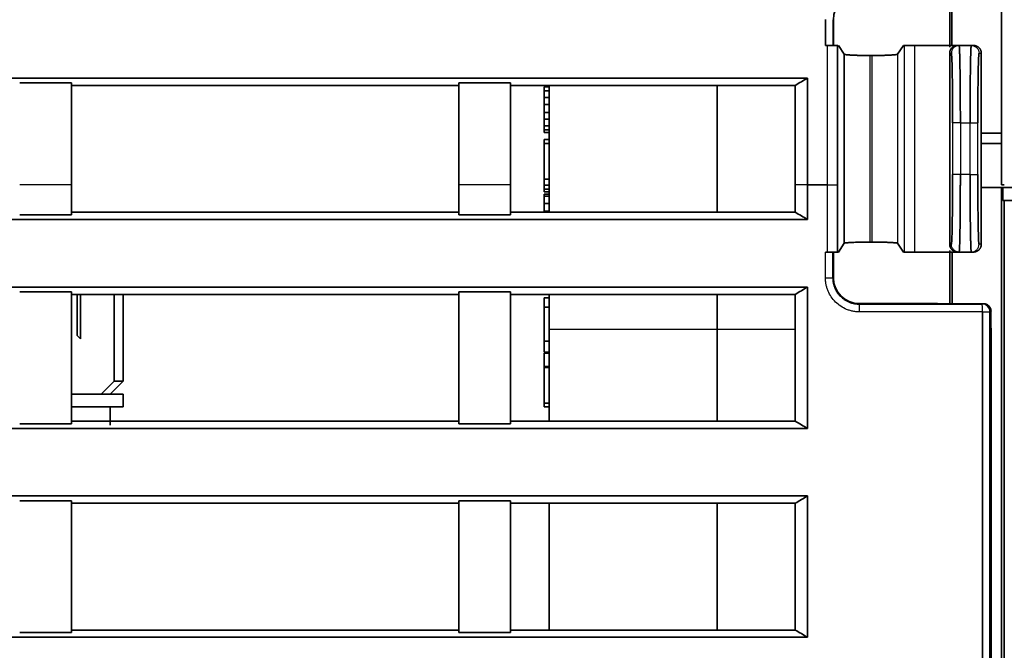
# Model space of a CAD drawing. Units: millimetres. Extents: x 119 to 1133, y 145 to 733.
# Drawn here: x 228 to 247, y 457 to 469 of the extents above; entities that cross this region are included whole.
import ezdxf

# ---------------------------------------------------------------- set-up
doc = ezdxf.new("R2010")
doc.units = ezdxf.units.MM
doc.layers.add('1', color=7, linetype='Continuous', true_color=0xffffff)

msp = doc.modelspace()

# ---------------------------------------------------------------- linework, layer by layer
at = {"layer": '1', "color": 162, "linetype": 'Continuous', "lineweight": 25}
for p, q in [((243.5355, 468.8999), (243.5441, 468.8999)), ((244.7852, 468.2313), (244.7852, 464.5685)), ((244.9135, 468.3999), (244.9135, 464.3999)), ((245.1134, 468.3999), (245.1134, 464.3999)), ((245.7941, 468.2499), (245.8264, 468.2499)), ((246.3618, 468.2499), (246.4055, 468.2499)), ((244.2512, 468.206), (244.2512, 464.5938)), ((244.2855, 468.206), (244.2855, 464.5938)), ((245.85, 466.8999), (245.85, 465.8999)), ((246, 466.8999), (246.1882, 466.8999)), ((246, 466.8999), (246, 465.8999)), ((246.1882, 465.8999), (246.1882, 466.8999)), ((246.3382, 465.8999), (246.3382, 466.8999)), ((246.1882, 465.8999), (246, 465.8999)), ((245.8264, 464.5499), (245.7941, 464.5499)), ((246.4055, 464.5499), (246.3618, 464.5499)), ((243.5351, 463.8999), (243.5441, 463.8999)), ((244.0441, 463.3914), (244.0441, 463.3999)), ((241.2941, 462.8999), (238.0441, 462.8999)), ((242.8047, 462.8999), (241.2942, 462.8999)), ((228.9084, 462.7853), (228.9727, 462.7209))]:
    msp.add_line(p, q, dxfattribs=at)
at = {"layer": '1', "color": 162, "linetype": 'Continuous', "lineweight": 35}
for p, q in [((243.5441, 468.3999), (243.5441, 468.8999)), ((243.7515, 468.2313), (243.6392, 468.3999)), ((243.7515, 468.2313), (243.7515, 464.5685)), ((244.7852, 468.2313), (244.8976, 468.3999)), ((244.8976, 468.3999), (244.9135, 468.3999)), ((244.9135, 468.3999), (245.1134, 468.3999)), ((245.1134, 468.3999), (245.9441, 468.3999)), ((245.7941, 464.5499), (245.7941, 468.2499)), ((245.9441, 468.3999), (245.9764, 468.3999)), ((245.9764, 468.3999), (246.2118, 468.3999)), ((246.2118, 468.3999), (246.2554, 468.3999)), ((246.4055, 464.5499), (246.4055, 468.2499)), ((244.2855, 468.206), (244.2512, 468.206)), ((237.9441, 467.5197), (237.9441, 467.5978)), ((238.0441, 467.5978), (237.9441, 467.5978)), ((237.9441, 467.3895), (237.9441, 467.5197)), ((238.0441, 467.5197), (237.9441, 467.5197)), ((238.0441, 465.1716), (238.0441, 467.627)), ((241.2941, 467.627), (241.2941, 465.1716)), ((237.9441, 467.2593), (237.9441, 467.3895)), ((238.0441, 467.3895), (237.9441, 467.3895)), ((237.9441, 467.103), (237.9441, 467.2593)), ((238.0441, 467.2593), (237.9441, 467.2593)), ((238.0441, 467.103), (237.9441, 467.103)), ((237.9441, 466.9728), (237.9441, 467.103)), ((237.9441, 466.8426), (237.9441, 466.9728)), ((238.0441, 466.9728), (237.9441, 466.9728)), ((237.9441, 466.7645), (237.9441, 466.8426)), ((238.0441, 466.8426), (237.9441, 466.8426)), ((237.9441, 466.7124), (237.9441, 466.7645)), ((238.0441, 466.7645), (237.9441, 466.7645)), ((238.0441, 466.7124), (237.9441, 466.7124)), ((246.7941, 466.6999), (246.7985, 466.6999)), ((238.0441, 466.577), (237.9441, 466.577)), ((237.9441, 466.504), (237.9441, 466.577)), ((237.9441, 465.8113), (237.9441, 466.504)), ((238.0441, 466.504), (237.9441, 466.504)), ((237.9441, 465.6968), (237.9441, 465.8113)), ((238.0441, 465.8113), (237.9441, 465.8113)), ((237.9441, 465.6186), (237.9441, 465.6968)), ((238.0441, 465.6968), (237.9441, 465.6968)), ((237.9441, 465.5665), (237.9441, 465.6186)), ((238.0441, 465.6186), (237.9441, 465.6186)), ((238.0441, 465.5665), (237.9441, 465.5665)), ((246.8508, 465.6999), (246.7983, 465.6999)), ((237.9441, 465.4832), (237.9441, 465.5197)), ((238.0441, 465.5197), (237.9441, 465.5197)), ((237.9441, 465.3374), (237.9441, 465.4832)), ((238.0441, 465.4832), (237.9441, 465.4832)), ((237.9441, 465.1915), (237.9441, 465.3374)), ((238.0441, 465.3374), (237.9441, 465.3374)), ((238.0441, 465.1915), (237.9441, 465.1915)), ((243.7515, 464.5685), (243.6392, 464.3999)), ((244.2855, 464.5938), (244.2512, 464.5938)), ((244.7852, 464.5685), (244.8976, 464.3999)), ((243.5441, 463.8999), (243.5441, 464.3999)), ((243.6228, 464.3999), (243.6392, 464.3999)), ((244.9135, 464.3999), (244.8976, 464.3999)), ((245.1134, 464.3999), (244.9135, 464.3999)), ((245.9441, 464.3999), (245.1134, 464.3999)), ((245.9764, 464.3999), (245.9441, 464.3999)), ((246.2118, 464.3999), (245.9764, 464.3999)), ((246.2554, 464.3999), (246.2118, 464.3999)), ((228.9084, 463.5795), (228.9084, 462.7853)), ((228.9727, 462.7209), (228.9727, 463.5795)), ((229.6195, 463.5794), (229.6195, 461.8999)), ((229.7941, 463.5795), (229.7941, 461.8999)), ((237.9441, 463.3322), (237.9441, 463.5145)), ((238.0441, 463.5145), (237.9441, 463.5145)), ((238.0441, 462.8999), (238.0441, 463.5795)), ((241.2941, 463.5795), (241.2941, 462.8999)), ((237.9441, 462.6759), (237.9441, 463.3322)), ((238.0441, 463.3322), (237.9441, 463.3322)), ((244.0441, 463.3999), (245.5588, 463.3999)), ((245.5589, 463.3992), (245.5588, 463.3999)), ((238.0441, 461.1164), (238.0441, 462.8999)), ((241.2941, 462.8999), (241.2941, 461.1156)), ((237.9441, 462.4572), (237.9441, 462.6759)), ((238.0441, 462.6759), (237.9441, 462.6759)), ((238.0441, 462.4572), (237.9441, 462.4572)), ((237.9441, 462.1811), (237.9441, 462.4415)), ((238.0441, 462.4415), (237.9441, 462.4415)), ((237.9441, 462.1655), (237.9441, 462.1811)), ((238.0441, 462.1811), (237.9441, 462.1811)), ((237.9441, 461.4728), (237.9441, 462.1655)), ((238.0441, 462.1655), (237.9441, 462.1655)), ((229.3693, 461.6499), (229.6195, 461.8999)), ((229.7941, 461.8999), (229.544, 461.6499)), ((229.7941, 461.8999), (229.6195, 461.8999)), ((229.3693, 461.6499), (228.7941, 461.6499)), ((229.3983, 461.6499), (229.3693, 461.6499)), ((229.7941, 461.6499), (229.3983, 461.6499)), ((229.7941, 461.6499), (229.7941, 461.3999)), ((228.7941, 461.3999), (229.7941, 461.3999)), ((229.5441, 461.0478), (229.5441, 461.3999)), ((237.9441, 461.3999), (237.9441, 461.4728)), ((238.0441, 461.4728), (237.9441, 461.4728)), ((238.0441, 461.3999), (237.9441, 461.3999)), ((238.0441, 457.0756), (238.0441, 459.5196)), ((241.2941, 459.523), (241.2941, 457.0627))]:
    msp.add_line(p, q, dxfattribs=at)
for centre, start, end in [((244.0441, 468.8999), 90, 180), ((244.0441, 463.8999), 180, 270)]:
    msp.add_arc(centre, 0.5, start, end, dxfattribs=at)
at = {"layer": '1', "color": 162, "linetype": 'Continuous', "lineweight": 25}
for major_axis, ratio, start_param, end_param in [((0.0474, -0.1423), 0.998477, 1.2493345, 2.819675), ((0.0001, -0.15), 0.03263, 1.5620801, 3.1241305), ((0.15, 0), 0.008702, 4.7450282, 6.2308235)]:
    msp.add_ellipse((246.4226, 463.2427), major_axis=major_axis, ratio=ratio, start_param=start_param, end_param=end_param, dxfattribs=at)
at = {"layer": '1', "color": 162, "linetype": 'Continuous', "lineweight": 35}
for points, degree, knots in [([(246.7941, 466.6999), (246.7942, 468.0668), (246.7943, 470.0982), (246.7944, 472.0852), (246.7944, 473.3982), (246.7945, 474.0491), (246.7945, 475.3356), (246.7945, 475.9714), (246.7945, 477.2238), (246.7944, 477.8406), (246.7944, 479.0495), (246.7944, 479.6417), (246.7942, 480.7957), (246.7942, 481.3575), (246.7941, 481.8999)], 3, [0, 0, 0, 0, 0.25, 0.375, 0.375, 0.5, 0.5, 0.625, 0.625, 0.75, 0.75, 0.875, 0.875, 1, 1, 1, 1]), ([(245.7941, 468.3677), (245.7941, 468.57), (245.7941, 468.9183), (245.7941, 469.2572), (245.7941, 469.4003)], 3, [0, 0, 0, 0, 0.5726374, 1, 1, 1, 1]), ([(245.8378, 468.4002), (245.8378, 468.5035), (245.8378, 468.8368), (245.8378, 469.1701), (245.8378, 469.4001)], 3, [0, 0, 0, 0, 0.3100714, 1, 1, 1, 1]), ([(243.7515, 468.2313), (243.7552, 468.2257), (243.8006, 468.2208), (243.8398, 468.2166), (243.9663, 468.2101), (244.0504, 468.2082), (244.1449, 468.206), (244.2512, 468.206)], 2, [0, 0, 0, 0.25, 0.25, 0.5, 0.75, 0.75, 1, 1, 1]), ([(244.2855, 468.206), (244.3916, 468.206), (244.4864, 468.2082), (244.5684, 468.2101), (244.6959, 468.2165), (244.7362, 468.2208), (244.7815, 468.2257), (244.7852, 468.2313)], 2, [0, 0, 0, 0.25, 0.25, 0.5, 0.75, 0.75, 1, 1, 1]), ([(245.9764, 468.3999), (245.9768, 468.3995), (245.9776, 468.3988), (245.9787, 468.3932), (245.9798, 468.3846), (245.9809, 468.3729), (245.9819, 468.3585), (245.9829, 468.3417), (245.9838, 468.3227), (245.9847, 468.3018), (245.9856, 468.2792), (245.9864, 468.2551), (245.9872, 468.2299), (245.988, 468.2037), (245.9887, 468.1768), (245.9894, 468.1493), (245.9901, 468.1214), (245.9907, 468.0933), (245.9912, 468.0652), (245.9918, 468.0372), (245.9923, 468.0095), (245.9932, 467.9548), (245.9945, 467.8682), (245.9959, 467.7432), (245.9972, 467.611), (245.9982, 467.4733), (245.999, 467.3319), (245.9996, 467.1882), (245.9999, 467.044), (246, 466.9477), (246, 466.8999)], 3, [0, 0, 0, 0, 0.031767, 0.0627549, 0.0929638, 0.1223935, 0.151044, 0.1789155, 0.2060077, 0.2323209, 0.2578548, 0.2826096, 0.3065852, 0.3297816, 0.3521989, 0.3738369, 0.3946957, 0.4147752, 0.4340756, 0.4525967, 0.4703386, 0.4873013, 0.5546332, 0.6210379, 0.6865155, 0.7510661, 0.8146897, 0.8773865, 0.9391566, 1, 1, 1, 1]), ([(246.1882, 466.8999), (246.1882, 466.9241), (246.1882, 466.9727), (246.1883, 467.0457), (246.1885, 467.1188), (246.1887, 467.192), (246.1889, 467.2649), (246.1893, 467.3375), (246.1896, 467.4094), (246.1901, 467.4806), (246.1906, 467.5507), (246.1911, 467.6195), (246.1917, 467.6869), (246.1924, 467.7526), (246.1931, 467.8164), (246.1939, 467.8781), (246.1948, 467.9388), (246.1958, 467.9999), (246.1969, 468.0618), (246.1982, 468.1238), (246.1997, 468.1841), (246.2013, 468.2411), (246.2031, 468.2929), (246.205, 468.3373), (246.2071, 468.3718), (246.2094, 468.3953), (246.211, 468.3983), (246.2118, 468.3999)], 3, [0, 0, 0, 0, 0.0308273, 0.0618783, 0.0931532, 0.1246519, 0.1563743, 0.1883207, 0.2204908, 0.2528849, 0.2855028, 0.3183447, 0.3514105, 0.3847002, 0.4182138, 0.4519514, 0.485913, 0.5225814, 0.5625262, 0.6057471, 0.6522439, 0.7020163, 0.755064, 0.8113865, 0.8709837, 0.9338549, 1, 1, 1, 1]), ([(133.5312, 467.7805), (134.1451, 467.7804), (135.3741, 467.7801), (137.2193, 467.7796), (139.0678, 467.7792), (140.9195, 467.7788), (142.7746, 467.7783), (144.6329, 467.7779), (146.4946, 467.7775), (148.3595, 467.7771), (150.2277, 467.7767), (152.0992, 467.7763), (153.974, 467.776), (155.852, 467.7756), (157.7333, 467.7752), (159.6179, 467.7749), (161.5057, 467.7745), (163.3968, 467.7742), (165.2911, 467.7739), (167.1887, 467.7736), (169.0895, 467.7733), (170.9936, 467.773), (172.901, 467.7727), (174.8115, 467.7724), (176.7253, 467.7721), (178.6424, 467.7719), (180.5626, 467.7716), (182.4861, 467.7714), (184.4128, 467.7711), (186.3428, 467.7709), (188.8546, 467.7706), (191.9465, 467.7703), (195.6161, 467.7699), (199.2828, 467.7696), (202.9465, 467.7693), (206.6071, 467.769), (210.2647, 467.7688), (213.9192, 467.7686), (217.5706, 467.7684), (221.2189, 467.7683), (224.864, 467.7682), (228.5059, 467.7681), (232.1446, 467.7681), (235.7801, 467.7681), (239.4123, 467.7681), (241.8325, 467.7682), (243.0422, 467.7682)], 3, [0, 0, 0, 0, 0.0168341, 0.0336972, 0.0505894, 0.0675106, 0.084461, 0.1014404, 0.1184488, 0.1354864, 0.152553, 0.1696486, 0.1867734, 0.2039272, 0.22111, 0.238322, 0.255563, 0.2728331, 0.2901322, 0.3074604, 0.3248177, 0.342204, 0.3596195, 0.3770639, 0.3945375, 0.4120401, 0.4295718, 0.4471326, 0.4647224, 0.4823413, 0.4999893, 0.5335165, 0.5670161, 0.6004881, 0.6339325, 0.6673494, 0.7007386, 0.7341002, 0.7674343, 0.8007407, 0.8340196, 0.8672709, 0.9004945, 0.9336906, 0.9668591, 1, 1, 1, 1]), ([(246.7941, 466.6999), (246.6878, 466.6999), (246.5583, 466.6999), (246.4287, 466.6999), (246.4054, 466.6999)], 3, [0, 0, 0, 0, 0.8201974, 1, 1, 1, 1]), ([(246, 465.8999), (246, 465.8757), (246, 465.8271), (245.9999, 465.7541), (245.9997, 465.6809), (245.9995, 465.6078), (245.9993, 465.5348), (245.9989, 465.4623), (245.9986, 465.3903), (245.9981, 465.3192), (245.9976, 465.2491), (245.9971, 465.1802), (245.9965, 465.1128), (245.9958, 465.0471), (245.9951, 464.9833), (245.9943, 464.9217), (245.9934, 464.8609), (245.9925, 464.7999), (245.9913, 464.7379), (245.99, 464.676), (245.9885, 464.6157), (245.9869, 464.5586), (245.9851, 464.5069), (245.9832, 464.4625), (245.9811, 464.428), (245.9788, 464.4045), (245.9772, 464.4014), (245.9764, 464.3999)], 3, [0, 0, 0, 0, 0.0308273, 0.0618784, 0.0931532, 0.1246519, 0.1563743, 0.1883207, 0.2204908, 0.2528849, 0.2855028, 0.3183447, 0.3514105, 0.3847002, 0.4182138, 0.4519514, 0.485913, 0.5225814, 0.5625262, 0.6057471, 0.6522439, 0.7020163, 0.755064, 0.8113865, 0.8709837, 0.933855, 1, 1, 1, 1]), ([(246.2118, 464.3999), (246.2114, 464.4002), (246.2106, 464.4009), (246.2095, 464.4066), (246.2084, 464.4152), (246.2073, 464.4269), (246.2063, 464.4413), (246.2053, 464.4581), (246.2044, 464.4771), (246.2035, 464.498), (246.2026, 464.5206), (246.2018, 464.5446), (246.201, 464.5698), (246.2002, 464.596), (246.1995, 464.623), (246.1988, 464.6505), (246.1982, 464.6784), (246.1975, 464.7064), (246.197, 464.7346), (246.1964, 464.7625), (246.1959, 464.7903), (246.195, 464.845), (246.1937, 464.9315), (246.1923, 465.0565), (246.191, 465.1887), (246.19, 465.3264), (246.1892, 465.4679), (246.1886, 465.6115), (246.1883, 465.7558), (246.1882, 465.8521), (246.1882, 465.8999)], 3, [0, 0, 0, 0, 0.031767, 0.0627549, 0.0929638, 0.1223935, 0.151044, 0.1789155, 0.2060077, 0.2323209, 0.2578548, 0.2826096, 0.3065852, 0.3297816, 0.3521989, 0.3738369, 0.3946957, 0.4147752, 0.4340756, 0.4525967, 0.4703386, 0.4873013, 0.5546332, 0.6210379, 0.6865155, 0.7510661, 0.8146897, 0.8773865, 0.9391566, 1, 1, 1, 1]), ([(242.8046, 465.1715), (242.8046, 465.2476), (242.8046, 465.4238), (242.8046, 465.5993), (242.8046, 465.6993)], 3, [0, 0, 0, 0, 0.4324414, 1, 1, 1, 1]), ([(243.0422, 465.6999), (243.0422, 465.5998), (243.0422, 465.3765), (243.0422, 465.1534), (243.0422, 465.0303)], 3, [0, 0, 0, 0, 0.4477528, 1, 1, 1, 1]), ([(246.4054, 465.6499), (246.4292, 465.6499), (246.5588, 465.6499), (246.6883, 465.6499), (246.7941, 465.6499)], 3, [0, 0, 0, 0, 0.1835381, 1, 1, 1, 1]), ([(246.7941, 450.8999), (246.7942, 451.4516), (246.7942, 452.0164), (246.7943, 453.167), (246.7943, 453.7529), (246.7943, 454.941), (246.7943, 455.5434), (246.7944, 456.7616), (246.7944, 457.3773), (246.7943, 460.4814), (246.7942, 463.0478), (246.7941, 465.6499)], 3, [0, 0, 0, 0, 0.125, 0.125, 0.25, 0.25, 0.375, 0.375, 0.5, 0.5, 1, 1, 1, 1]), ([(246.8465, 465.3999), (246.8465, 464.5557), (246.8465, 462.8777), (246.8465, 460.3792), (246.8466, 457.9211), (246.8468, 455.5156), (246.8469, 453.1768), (246.8471, 451.6505), (246.8471, 450.9006)], 3, [0, 0, 0, 0, 0.1742562, 0.3463963, 0.5158327, 0.6819324, 0.8437195, 1, 1, 1, 1]), ([(243.0422, 465.0303), (242.3982, 465.0303), (241.1109, 465.0303), (239.1806, 465.0304), (237.2517, 465.0304), (235.3243, 465.0304), (233.3984, 465.0304), (231.474, 465.0304), (229.551, 465.0304), (227.6296, 465.0304), (225.7096, 465.0303), (223.7911, 465.0303), (221.8741, 465.0303), (219.9586, 465.0302), (218.0447, 465.0301), (216.1322, 465.0301), (214.2212, 465.03), (212.3118, 465.0299), (210.4039, 465.0298), (208.4975, 465.0297), (206.5926, 465.0296), (204.6892, 465.0294), (202.7874, 465.0293), (200.8872, 465.0292), (198.9884, 465.029), (197.0913, 465.0288), (195.1956, 465.0287), (193.3016, 465.0285), (191.409, 465.0283), (189.5181, 465.0281), (187.6287, 465.0279), (185.7409, 465.0276), (183.8546, 465.0274), (181.9699, 465.0272), (180.0868, 465.0269), (178.2053, 465.0267), (176.3254, 465.0264), (174.447, 465.0261), (172.5702, 465.0258), (170.6951, 465.0255), (168.8215, 465.0252), (166.9495, 465.0249), (165.0792, 465.0246), (163.2104, 465.0243), (161.3433, 465.0239), (159.4777, 465.0236), (157.6138, 465.0232), (155.7515, 465.0229), (153.8909, 465.0225), (152.0318, 465.0221), (150.1744, 465.0217), (148.3187, 465.0213), (146.4645, 465.0209), (144.612, 465.0205), (142.7612, 465.0201), (140.912, 465.0196), (139.0644, 465.0192), (137.2185, 465.0188), (135.3743, 465.0183), (134.1454, 465.018), (133.5312, 465.0178)], 3, [0, 0, 0, 0, 0.0176422, 0.0352704, 0.0528845, 0.0704846, 0.0880706, 0.1056425, 0.1232003, 0.1407441, 0.1582738, 0.1757895, 0.1932911, 0.2107786, 0.2282521, 0.2457115, 0.2631568, 0.280588, 0.2980052, 0.3154084, 0.3327974, 0.3501724, 0.3675334, 0.3848802, 0.402213, 0.4195318, 0.4368365, 0.4541271, 0.4714036, 0.4886661, 0.5059145, 0.5231488, 0.5403691, 0.5575753, 0.5747675, 0.5919456, 0.6091096, 0.6262595, 0.6433954, 0.6605173, 0.677625, 0.6947187, 0.7117983, 0.7288639, 0.7459154, 0.7629528, 0.7799762, 0.7969855, 0.8139807, 0.8309619, 0.847929, 0.864882, 0.881821, 0.8987459, 0.9156568, 0.9325535, 0.9494363, 0.9663049, 0.9831595, 1, 1, 1, 1]), ([(243.7515, 464.5685), (243.7539, 464.57), (243.7587, 464.5729), (243.7833, 464.5769), (243.818, 464.5804), (243.8619, 464.5836), (243.9122, 464.5863), (243.9671, 464.5886), (244.0245, 464.5905), (244.0828, 464.5919), (244.1406, 464.593), (244.1967, 464.5937), (244.2334, 464.5937), (244.2512, 464.5938)], 3, [0, 0, 0, 0, 0.1122215, 0.2201794, 0.3238735, 0.4233041, 0.5184714, 0.609376, 0.6960187, 0.7784007, 0.8565234, 0.930389, 1, 1, 1, 1]), ([(244.2855, 464.5938), (244.314, 464.5937), (244.3737, 464.5935), (244.4644, 464.5918), (244.5559, 464.5892), (244.6425, 464.5856), (244.7159, 464.5809), (244.7705, 464.5752), (244.7802, 464.5708), (244.7852, 464.5685)], 3, [0, 0, 0, 0, 0.1113592, 0.2332167, 0.3655759, 0.5084371, 0.6617979, 0.8256542, 1, 1, 1, 1]), ([(244.0441, 463.3914), (244.0328, 463.3916), (244.0104, 463.392), (243.9773, 463.3954), (243.9451, 463.4007), (243.9138, 463.4079), (243.8836, 463.4169), (243.8547, 463.4275), (243.8269, 463.4395), (243.8005, 463.453), (243.7754, 463.4676), (243.7516, 463.4833), (243.7293, 463.4999), (243.7083, 463.5173), (243.6888, 463.5354), (243.6706, 463.5541), (243.6538, 463.5731), (243.6383, 463.5926), (243.6242, 463.6122), (243.6113, 463.632), (243.5996, 463.6519), (243.5891, 463.6717), (243.5797, 463.6914), (243.5715, 463.7109), (243.5642, 463.7302), (243.5579, 463.7492), (243.5525, 463.7678), (243.548, 463.786), (243.5442, 463.8038), (243.5412, 463.8211), (243.5389, 463.838), (243.5371, 463.8542), (243.536, 463.87), (243.5353, 463.8851), (243.5352, 463.895), (243.5351, 463.8999)], 3, [0, 0, 0, 0, 0.0423914, 0.0840274, 0.124908, 0.1650334, 0.2044034, 0.2430181, 0.2808774, 0.3179814, 0.35433, 0.3899232, 0.424761, 0.4588434, 0.4921702, 0.5247416, 0.5565574, 0.5876176, 0.6179222, 0.6474712, 0.6762644, 0.7043019, 0.7315837, 0.7581096, 0.7838796, 0.8088938, 0.833152, 0.8566542, 0.8794005, 0.9013906, 0.9226248, 0.9431028, 0.9628247, 0.9817904, 1, 1, 1, 1]), ([(133.5312, 463.7335), (134.147, 463.7333), (135.3796, 463.733), (137.23, 463.7326), (139.0834, 463.7321), (140.9396, 463.7317), (142.7987, 463.7312), (144.6607, 463.7308), (146.5256, 463.7304), (148.3933, 463.73), (150.264, 463.7296), (152.1375, 463.7292), (154.0139, 463.7288), (155.8931, 463.7284), (157.7753, 463.7281), (159.6603, 463.7277), (161.5481, 463.7274), (163.4389, 463.727), (165.3324, 463.7267), (167.2288, 463.7264), (169.1281, 463.7261), (171.0302, 463.7257), (172.9352, 463.7254), (174.843, 463.7252), (176.7536, 463.7249), (178.6671, 463.7246), (180.5833, 463.7243), (182.5024, 463.7241), (184.4244, 463.7238), (186.3491, 463.7236), (188.8599, 463.7233), (191.9544, 463.723), (195.6304, 463.7226), (199.3024, 463.7223), (202.9702, 463.722), (206.634, 463.7217), (210.2937, 463.7215), (213.9492, 463.7213), (217.6005, 463.7211), (221.2477, 463.721), (224.8906, 463.7209), (228.5292, 463.7208), (232.1636, 463.7208), (235.7937, 463.7208), (239.4195, 463.7208), (241.835, 463.7209), (243.0422, 463.7209)], 3, [0, 0, 0, 0, 0.0168856, 0.0337967, 0.0507331, 0.0676949, 0.0846822, 0.1016948, 0.1187329, 0.1357963, 0.1528852, 0.1699994, 0.1871391, 0.2043042, 0.2214947, 0.2387106, 0.2559519, 0.2732185, 0.2905106, 0.3078282, 0.3251711, 0.3425394, 0.3599331, 0.3773522, 0.3947968, 0.4122667, 0.429762, 0.4472828, 0.4648289, 0.4824005, 0.4999974, 0.5335922, 0.5671497, 0.6006698, 0.6341526, 0.6675981, 0.7010063, 0.7343771, 0.7677106, 0.8010068, 0.8342656, 0.8674872, 0.9006714, 0.9338182, 0.9669278, 1, 1, 1, 1]), ([(246.4437, 463.3997), (246.4503, 463.3995), (246.4634, 463.399), (246.4828, 463.395), (246.5046, 463.3876), (246.528, 463.3752), (246.5509, 463.3564), (246.5697, 463.3336), (246.5834, 463.3075), (246.5925, 463.2793), (246.5936, 463.2597), (246.5941, 463.2499)], 3, [0, 0, 0, 0, 0.0839769, 0.1670694, 0.2507413, 0.3771514, 0.5018692, 0.6256147, 0.7512394, 0.8753639, 1, 1, 1, 1]), ([(246.4274, 450.8779), (246.4274, 451.8987), (246.4276, 454.1269), (246.4275, 458.2454), (246.4275, 461.3696), (246.4275, 463.2414)], 3, [0, 0, 0, 0, 0.270228, 0.5685201, 1, 1, 1, 1]), ([(246.5953, 450.8999), (246.5948, 451.2423), (246.5938, 451.9531), (246.5934, 453.0635), (246.5933, 454.2548), (246.5937, 455.5278), (246.5944, 457.403), (246.5953, 459.9861), (246.5939, 462.1184), (246.5931, 463.2499)], 3, [0, 0, 0, 0, 0.0838937, 0.174138, 0.2707822, 0.3738667, 0.4834247, 0.7258832, 1, 1, 1, 1]), ([(243.0422, 460.9833), (242.4169, 460.9833), (241.1662, 460.9833), (239.2895, 460.9834), (237.412, 460.9834), (235.5334, 460.9834), (233.6539, 460.9834), (231.7735, 460.9834), (229.8921, 460.9834), (228.0098, 460.9834), (226.1265, 460.9833), (224.2423, 460.9833), (222.3572, 460.9833), (220.4712, 460.9832), (218.5842, 460.9831), (216.6963, 460.9831), (214.8075, 460.983), (212.9178, 460.9829), (211.0272, 460.9828), (209.1357, 460.9826), (207.2433, 460.9825), (205.35, 460.9824), (203.4558, 460.9822), (201.5607, 460.9821), (199.6647, 460.9819), (197.7679, 460.9818), (195.8701, 460.9816), (193.9715, 460.9814), (192.072, 460.9812), (190.1717, 460.981), (187.6588, 460.9807), (184.5379, 460.9803), (180.8133, 460.9799), (177.1012, 460.9794), (173.4015, 460.9789), (169.7144, 460.9784), (166.0397, 460.9778), (162.3776, 460.9772), (158.7281, 460.9765), (155.0912, 460.9758), (151.4669, 460.9751), (147.8552, 460.9744), (144.2561, 460.9736), (140.6698, 460.9728), (137.0961, 460.972), (134.7181, 460.9714), (133.5312, 460.9711)], 3, [0, 0, 0, 0, 0.0171299, 0.0342678, 0.0514138, 0.068568, 0.0857302, 0.1029004, 0.1200788, 0.1372652, 0.1544598, 0.1716624, 0.188873, 0.2060918, 0.2233187, 0.2405536, 0.2577966, 0.2750477, 0.2923069, 0.3095742, 0.3268496, 0.344133, 0.3614245, 0.3787241, 0.3960318, 0.4133476, 0.4306715, 0.4480034, 0.4653435, 0.4826916, 0.5000478, 0.5341634, 0.5681669, 0.6020581, 0.6358371, 0.6695039, 0.7030584, 0.7365008, 0.7698309, 0.8030489, 0.8361546, 0.8691481, 0.9020294, 0.9347984, 0.9674553, 1, 1, 1, 1]), ([(237.2941, 461.1243), (237.8828, 461.1243), (239.0837, 461.1243), (240.9205, 461.1243), (242.1686, 461.1243), (242.8045, 461.1243)], 3, [0, 0, 0, 0, 0.3204682, 0.6538015, 1, 1, 1, 1]), ([(133.5311, 459.6882), (134.1446, 459.688), (135.3726, 459.6877), (137.2165, 459.6872), (139.0637, 459.6867), (140.9143, 459.6863), (142.7683, 459.6858), (144.6257, 459.6854), (146.4864, 459.685), (148.3505, 459.6845), (150.2179, 459.6841), (152.0888, 459.6837), (153.9629, 459.6833), (155.8405, 459.6829), (157.7213, 459.6825), (159.6055, 459.6822), (161.4931, 459.6818), (163.384, 459.6814), (165.2783, 459.6811), (167.1758, 459.6807), (169.0768, 459.6804), (170.981, 459.6801), (172.8886, 459.6798), (174.7994, 459.6795), (176.7136, 459.6792), (178.6312, 459.6789), (180.552, 459.6786), (182.4761, 459.6783), (184.4036, 459.678), (186.3343, 459.6778), (188.8488, 459.6775), (191.9447, 459.6771), (195.6197, 459.6768), (199.2909, 459.6765), (202.9583, 459.6762), (206.6219, 459.6759), (210.2816, 459.6757), (213.9374, 459.6755), (217.5893, 459.6754), (221.2373, 459.6752), (224.8813, 459.6751), (228.5213, 459.6751), (232.1573, 459.675), (235.7892, 459.675), (239.4171, 459.6751), (241.8342, 459.6751), (243.0421, 459.6752)], 3, [0, 0, 0, 0, 0.0168213, 0.0336724, 0.0505533, 0.067464, 0.0844045, 0.1013748, 0.118375, 0.1354049, 0.1524647, 0.1695543, 0.1866737, 0.2038229, 0.2210019, 0.2382107, 0.2554494, 0.2727178, 0.2900161, 0.3073442, 0.3247021, 0.3420898, 0.3595073, 0.3769547, 0.3944318, 0.4119388, 0.4294756, 0.4470422, 0.4646387, 0.4822649, 0.499921, 0.5335041, 0.5670523, 0.6005655, 0.6340438, 0.6674872, 0.7008957, 0.7342692, 0.7676078, 0.8009114, 0.8341802, 0.867414, 0.9006129, 0.9337768, 0.9669059, 1, 1, 1, 1]), ([(243.0421, 459.6752), (243.0421, 459.2142), (243.0421, 458.7554), (243.0421, 457.8429), (243.0421, 457.3891), (243.0421, 456.9382)], 3, [0, 0, 0, 0, 0.5, 0.5, 1, 1, 1, 1]), ([(236.2941, 459.5332), (235.669, 459.5332), (234.4189, 459.5332), (232.5438, 459.5332), (230.6689, 459.5332), (229.419, 459.5332), (228.7941, 459.5332)], 3, [0, 0, 0, 0, 0.2500508, 0.5000678, 0.7500508, 1, 1, 1, 1]), ([(242.8043, 457.0788), (242.8043, 457.304), (242.8044, 458.1154), (242.8044, 458.9365), (242.8044, 459.5333)], 3, [0, 0, 0, 0, 0.2785783, 1, 1, 1, 1]), ([(228.7941, 457.0787), (229.6416, 457.0787), (231.3225, 457.0787), (233.8225, 457.0788), (235.475, 457.0788), (236.2941, 457.0788)], 3, [0, 0, 0, 0, 0.3389912, 0.6723245, 1, 1, 1, 1]), ([(237.2941, 457.0788), (237.9054, 457.0788), (239.1289, 457.0788), (240.9657, 457.0788), (242.1911, 457.0788), (242.8043, 457.0788)], 3, [0, 0, 0, 0, 0.3327911, 0.6661244, 1, 1, 1, 1]), ([(243.0421, 456.9382), (242.4576, 456.9382), (241.2881, 456.9382), (239.5334, 456.9383), (237.7777, 456.9383), (236.0211, 456.9383), (234.2636, 456.9383), (232.5051, 456.9383), (230.7457, 456.9383), (228.9853, 456.9383), (227.224, 456.9382), (225.4618, 456.9382), (223.6987, 456.9382), (221.9347, 456.9381), (220.1697, 456.9381), (218.4038, 456.938), (216.637, 456.9379), (214.8693, 456.9378), (213.1007, 456.9377), (211.3312, 456.9376), (209.5608, 456.9375), (207.7895, 456.9374), (206.0172, 456.9373), (204.2442, 456.9371), (202.4702, 456.937), (200.6953, 456.9368), (198.9195, 456.9367), (197.1429, 456.9365), (195.3654, 456.9363), (193.587, 456.9361), (191.8077, 456.9359), (190.0276, 456.9358), (187.5914, 456.9355), (184.5041, 456.9352), (180.7709, 456.9347), (177.0517, 456.9343), (173.3468, 456.9338), (169.6561, 456.9333), (165.9796, 456.9328), (162.3173, 456.9322), (158.6694, 456.9316), (155.0358, 456.9309), (151.4164, 456.9302), (147.8115, 456.9295), (144.2209, 456.9288), (140.6447, 456.928), (137.0829, 456.9272), (134.7134, 456.9267), (133.5309, 456.9264)], 3, [0, 0, 0, 0, 0.0160165, 0.032041, 0.0480736, 0.0641143, 0.080163, 0.0962198, 0.1122847, 0.1283576, 0.1444386, 0.1605277, 0.1766248, 0.19273, 0.2088433, 0.2249646, 0.241094, 0.2572315, 0.2733771, 0.2895307, 0.3056924, 0.3218621, 0.33804, 0.3542259, 0.3704199, 0.3866219, 0.4028321, 0.4190503, 0.4352766, 0.4515109, 0.4677534, 0.4840039, 0.5002625, 0.5344733, 0.5685562, 0.6025113, 0.6363384, 0.6700378, 0.7036092, 0.7370529, 0.7703687, 0.8035566, 0.8366167, 0.869549, 0.9023535, 0.9350301, 0.967579, 1, 1, 1, 1])]:
    msp.add_open_spline(points, degree=degree, knots=knots, dxfattribs=at)
for points, degree in [([(243.39, 468.3999), (243.39, 468.5675), (243.3901, 468.735), (243.3901, 468.9022)], 3), ([(243.5354, 468.3999), (243.5354, 468.4818), (243.5354, 468.647), (243.5355, 468.8151), (243.5355, 468.8999)], 3), ([(243.4296, 468.3999), (243.4164, 468.3999), (243.4032, 468.3999), (243.39, 468.3999)], 3), ([(243.4296, 468.3999), (243.4668, 468.3999), (243.5365, 468.3999), (243.5914, 468.3999), (243.622, 468.3999), (243.6234, 468.3999)], 2), ([(243.6227, 465.6997), (243.6227, 465.9194), (243.6228, 466.3421), (243.6229, 466.9285), (243.623, 467.4606), (243.6232, 467.9434), (243.6233, 468.2511), (243.6234, 468.3999)], 3), ([(245.7941, 468.2499), (245.7941, 468.3118), (245.8817, 468.3999), (245.9441, 468.3999)], 2), ([(245.8264, 468.2499), (245.8276, 468.2499), (245.83, 468.2397), (245.8337, 468.1908), (245.8376, 468.0978), (245.8412, 467.9618), (245.8444, 467.7875), (245.8468, 467.5931), (245.8485, 467.3916), (245.8497, 467.1625), (245.85, 466.9906), (245.85, 466.8999)], 3), ([(246.2554, 468.3999), (246.3173, 468.3999), (246.4055, 468.3123), (246.4055, 468.2499)], 2), ([(246.3382, 466.8999), (246.3382, 466.9673), (246.3384, 467.1043), (246.3392, 467.3145), (246.3408, 467.5359), (246.3432, 467.7436), (246.3462, 467.9253), (246.3496, 468.065), (246.3532, 468.1637), (246.3572, 468.2318), (246.3602, 468.2499), (246.3618, 468.2499)], 3), ([(228.7941, 467.6774), (228.4608, 467.6774), (228.1274, 467.6774), (227.7941, 467.6774)], 3), ([(228.7941, 467.6774), (228.7941, 466.7361), (228.7941, 465.6991)], 2), ([(236.2941, 465.6991), (236.2941, 466.7363), (236.2941, 467.6773)], 2), ([(237.2941, 467.6773), (236.9608, 467.6773), (236.6274, 467.6773), (236.2941, 467.6773)], 3), ([(237.2941, 467.6773), (237.2941, 466.7363), (237.2941, 465.6991)], 2), ([(243.0421, 467.7682), (242.9629, 467.7212), (242.8837, 467.6741), (242.8045, 467.6271)], 3), ([(243.0422, 467.7682), (243.0422, 467.0818), (243.0422, 466.3921), (243.0422, 465.6999)], 3), ([(236.2941, 467.627), (233.7943, 467.6272), (231.2943, 467.6273), (228.7941, 467.6271)], 3), ([(242.8046, 467.6271), (240.9678, 467.6272), (239.131, 467.6271), (237.2941, 467.627)], 3), ([(242.8046, 465.6993), (242.8046, 466.3447), (242.8046, 466.9876), (242.8046, 467.6271)], 3), ([(246.7985, 466.6999), (246.7984, 466.3673), (246.7983, 466.0339), (246.7983, 465.6999)], 3), ([(246.4056, 466.4999), (246.5366, 466.4999), (246.6676, 466.4999), (246.7986, 466.4999)], 3), ([(245.85, 465.8999), (245.85, 465.8325), (245.8498, 465.6954), (245.849, 465.4852), (245.8474, 465.2638), (245.845, 465.0562), (245.842, 464.8744), (245.8386, 464.7348), (245.835, 464.636), (245.831, 464.568), (245.828, 464.5499), (245.8264, 464.5499)], 3), ([(246.3618, 464.5499), (246.3606, 464.5499), (246.3582, 464.5601), (246.3545, 464.609), (246.3506, 464.7019), (246.347, 464.8379), (246.3438, 465.0123), (246.3414, 465.2067), (246.3397, 465.4082), (246.3385, 465.6373), (246.3382, 465.8092), (246.3382, 465.8999)], 3), ([(228.7941, 465.6991), (228.7941, 465.1212)], 1), ([(236.2941, 465.1212), (236.2941, 465.6991)], 1), ([(237.2941, 465.6991), (237.2941, 465.1212)], 1), ([(243.4289, 465.6999), (243.3, 465.6999), (243.1711, 465.6999), (243.0422, 465.6999)], 3), ([(243.6228, 464.3999), (243.6228, 464.5304), (243.6227, 464.8007), (243.6227, 465.2263), (243.6227, 465.538), (243.6227, 465.6997)], 3), ([(246.8226, 465.6499), (246.8138, 465.6499), (246.8051, 465.6499), (246.7964, 465.6499)], 3), ([(246.8203, 465.6499), (251.5762, 465.6499), (256.3312, 465.6499), (261.0851, 465.6499)], 3), ([(246.8221, 465.3999), (246.8222, 465.4832), (246.8224, 465.5665), (246.8226, 465.6499)], 3), ([(246.8483, 465.3999), (246.8395, 465.3999), (246.8308, 465.3999), (246.8221, 465.3999)], 3), ([(246.8465, 465.3999), (251.5875, 465.3999), (256.3278, 465.3999), (261.067, 465.3999)], 3), ([(227.7941, 465.1212), (228.1274, 465.121), (228.4608, 465.121), (228.7941, 465.1212)], 3), ([(228.7941, 465.1716), (231.2943, 465.1716), (233.7943, 465.1716), (236.2941, 465.1716)], 3), ([(236.2941, 465.1212), (236.6274, 465.1211), (236.9608, 465.1211), (237.2941, 465.1212)], 3), ([(237.2941, 465.1716), (239.131, 465.1716), (240.9679, 465.1715), (242.8046, 465.1715)], 3), ([(242.8046, 465.1715), (242.8838, 465.1244), (242.963, 465.0773), (243.0422, 465.0303)], 3), ([(245.9441, 464.3999), (245.8822, 464.3999), (245.7941, 464.4875), (245.7941, 464.5499)], 2), ([(245.7943, 463.3992), (245.7942, 463.7427), (245.7942, 464.0871), (245.7942, 464.4324)], 3), ([(246.4055, 464.5499), (246.4055, 464.488), (246.3178, 464.3999), (246.2554, 464.3999)], 2), ([(243.3897, 464.3999), (243.418, 464.3999), (243.4708, 464.3999), (243.512, 464.3999), (243.5346, 464.3999), (243.5351, 464.3999)], 2), ([(243.3897, 464.3999), (243.4028, 464.3999), (243.4159, 464.3999), (243.429, 464.3999)], 3), ([(243.6228, 464.3999), (243.6215, 464.3999), (243.5917, 464.3999), (243.5376, 464.3999), (243.4673, 464.3999), (243.429, 464.3999)], 2), ([(243.5351, 463.8999), (243.5351, 463.9835), (243.5351, 464.1504), (243.5351, 464.3168), (243.5351, 464.3999)], 3), ([(245.8415, 463.3993), (245.8419, 463.7328), (245.8423, 464.0663), (245.8428, 464.3998)], 3), ([(243.0422, 463.7209), (242.963, 463.6737), (242.8838, 463.6266), (242.8046, 463.5795)], 3), ([(243.0422, 463.7209), (243.0422, 462.8022), (243.0422, 461.889), (243.0422, 460.9833)], 3), ([(228.7941, 463.6299), (228.4608, 463.6299), (228.1274, 463.6299), (227.7941, 463.6299)], 3), ([(228.7941, 463.6299), (228.7941, 462.2831), (228.7941, 461.074)], 2), ([(236.2941, 463.5794), (233.7943, 463.5793), (231.2943, 463.5793), (228.7941, 463.5795)], 3), ([(236.2941, 461.074), (236.2941, 462.2829), (236.2941, 463.6299)], 2), ([(237.2941, 463.6299), (236.9608, 463.6299), (236.6274, 463.6299), (236.2941, 463.6299)], 3), ([(237.2941, 463.6299), (237.2941, 462.2828), (237.2941, 461.074)], 2), ([(242.8046, 463.5795), (240.9678, 463.5794), (239.131, 463.5794), (237.2941, 463.5795)], 3), ([(242.8045, 461.1243), (242.8045, 461.9363), (242.8045, 462.7553), (242.8046, 463.5795)], 3), ([(246.4226, 463.3927), (246.1584, 463.3925), (245.6298, 463.3922), (244.837, 463.3918), (244.3084, 463.3915), (244.0441, 463.3914)], 3), ([(245.5589, 463.3992), (245.6572, 463.3993), (245.8538, 463.3994), (246.1488, 463.3995), (246.3454, 463.3996), (246.4437, 463.3997)], 3), ([(227.7941, 461.074), (228.1274, 461.074), (228.4608, 461.074), (228.7941, 461.074)], 3), ([(228.7941, 461.1242), (231.2943, 461.1238), (233.7943, 461.1239), (236.2941, 461.1243)], 3), ([(236.2941, 461.074), (236.6274, 461.074), (236.9608, 461.074), (237.2941, 461.074)], 3), ([(242.8045, 461.1243), (242.8837, 461.0774), (242.9629, 461.0304), (243.0421, 460.9833)], 3), ([(243.0422, 459.6752), (242.9629, 459.6279), (242.8837, 459.5806), (242.8045, 459.5333)], 3), ([(228.7941, 459.5838), (228.4608, 459.5838), (228.1274, 459.5838), (227.7941, 459.5838)], 3), ([(228.7941, 459.5838), (228.7941, 458.2428), (228.7941, 457.0286)], 2), ([(236.2941, 457.0286), (236.2941, 458.2423), (236.2941, 459.5838)], 2), ([(237.2941, 459.5838), (236.9608, 459.5838), (236.6274, 459.5838), (236.2941, 459.5838)], 3), ([(237.2941, 459.5838), (237.2941, 458.2422), (237.2941, 457.0287)], 2), ([(242.8045, 459.5333), (240.9678, 459.5329), (239.131, 459.5329), (237.2941, 459.5332)], 3), ([(227.7941, 457.0286), (228.1274, 457.0286), (228.4608, 457.0286), (228.7941, 457.0286)], 3), ([(236.2941, 457.0286), (236.6274, 457.0286), (236.9608, 457.0286), (237.2941, 457.0286)], 3), ([(242.8043, 457.0788), (242.8836, 457.0319), (242.9628, 456.9851), (243.0421, 456.9382)], 3)]:
    msp.add_open_spline(points, degree=degree, dxfattribs=at)
at = {"layer": '1', "color": 162, "linetype": 'Continuous', "lineweight": 25}
for points in [[(243.4289, 465.6999), (243.4292, 466.6049), (243.4294, 467.5055), (243.4296, 468.3999)], [(228.7941, 465.6991), (228.4608, 465.6991), (228.1274, 465.6991), (227.7941, 465.6991)], [(237.2941, 465.6991), (236.9608, 465.6993), (236.6274, 465.6993), (236.2941, 465.6991)], [(243.0422, 465.6999), (242.963, 465.6997), (242.8838, 465.6995), (242.8046, 465.6993)], [(243.429, 464.3999), (243.429, 464.8322), (243.429, 465.2656), (243.4289, 465.6999)], [(243.3897, 463.899), (243.3897, 464.0658), (243.3897, 464.2328), (243.3897, 464.3999)], [(246.4437, 463.3997), (246.4402, 463.3985), (246.4332, 463.3962), (246.4262, 463.3938), (246.4226, 463.3927)], [(246.5931, 463.2498), (246.5859, 463.2474), (246.5787, 463.245), (246.5714, 463.2426)]]:
    msp.add_open_spline(points, degree=3, dxfattribs=at)
for points, knots in [([(245.9764, 468.3999), (245.9568, 468.3999), (245.9372, 468.396), (245.9009, 468.3809), (245.8843, 468.3698), (245.8565, 468.3421), (245.8454, 468.3254), (245.8303, 468.2891), (245.8264, 468.2695), (245.8264, 468.2499)], [0, 0, 0, 0, 0.25, 0.25, 0.5, 0.5, 0.75, 0.75, 1, 1, 1, 1]), ([(246.2118, 468.3999), (246.2314, 468.3999), (246.251, 468.396), (246.2873, 468.3809), (246.304, 468.3698), (246.3317, 468.3421), (246.3428, 468.3254), (246.3579, 468.2891), (246.3618, 468.2695), (246.3618, 468.2499)], [0, 0, 0, 0, 0.25, 0.25, 0.5, 0.5, 0.75, 0.75, 1, 1, 1, 1]), ([(246, 466.8999), (245.9806, 466.8999), (245.9612, 466.8999), (245.9252, 466.8999), (245.9087, 466.8999), (245.881, 466.8999), (245.8698, 466.8999), (245.8545, 466.8999), (245.8503, 466.8999), (245.85, 466.8999)], [0, 0, 0, 0, 0.25, 0.25, 0.5, 0.5, 0.75, 0.75, 1, 1, 1, 1]), ([(246.1882, 466.8999), (246.2076, 466.8999), (246.2271, 466.8999), (246.263, 466.8999), (246.2795, 466.8999), (246.3072, 466.8999), (246.3184, 466.8999), (246.3337, 466.8999), (246.3379, 466.8999), (246.3382, 466.8999)], [0, 0, 0, 0, 0.25, 0.25, 0.5, 0.5, 0.75, 0.75, 1, 1, 1, 1]), ([(246, 465.8999), (245.9806, 465.8999), (245.9612, 465.8999), (245.9252, 465.8999), (245.9087, 465.8999), (245.881, 465.8999), (245.8698, 465.8999), (245.8545, 465.8999), (245.8503, 465.8999), (245.85, 465.8999)], [0, 0, 0, 0, 0.25, 0.25, 0.5, 0.5, 0.75, 0.75, 1, 1, 1, 1]), ([(246.1882, 465.8999), (246.2076, 465.8999), (246.2271, 465.8999), (246.263, 465.8999), (246.2795, 465.8999), (246.3072, 465.8999), (246.3184, 465.8999), (246.3337, 465.8999), (246.3379, 465.8999), (246.3382, 465.8999)], [0, 0, 0, 0, 0.25, 0.25, 0.5, 0.5, 0.75, 0.75, 1, 1, 1, 1]), ([(243.4289, 465.6999), (243.454, 465.6999), (243.4789, 465.6999), (243.525, 465.6998), (243.5462, 465.6998), (243.5817, 465.6998), (243.5961, 465.6998), (243.6162, 465.6997), (243.6218, 465.6997), (243.6227, 465.6997)], [0, 0, 0, 0, 0.25, 0.25, 0.5, 0.5, 0.75, 0.75, 1, 1, 1, 1]), ([(245.9764, 464.3999), (245.9568, 464.3999), (245.9372, 464.4038), (245.9009, 464.4188), (245.8843, 464.4299), (245.8565, 464.4577), (245.8454, 464.4743), (245.8303, 464.5106), (245.8264, 464.5302), (245.8264, 464.5499)], [0, 0, 0, 0, 0.25, 0.25, 0.5, 0.5, 0.75, 0.75, 1, 1, 1, 1]), ([(246.2118, 464.3999), (246.2314, 464.3999), (246.251, 464.4038), (246.2873, 464.4188), (246.304, 464.4299), (246.3317, 464.4577), (246.3428, 464.4743), (246.3579, 464.5106), (246.3618, 464.5302), (246.3618, 464.5499)], [0, 0, 0, 0, 0.25, 0.25, 0.5, 0.5, 0.75, 0.75, 1, 1, 1, 1]), ([(243.3897, 463.899), (243.4088, 463.899), (243.4277, 463.8991), (243.4626, 463.8991), (243.4785, 463.8992), (243.5053, 463.8994), (243.5161, 463.8995), (243.5308, 463.8997), (243.5348, 463.8998), (243.5351, 463.8999)], [0, 0, 0, 0, 0.25, 0.25, 0.5, 0.5, 0.75, 0.75, 1, 1, 1, 1]), ([(244.0487, 463.2401), (244.0364, 463.2403), (244.0118, 463.2406), (243.975, 463.2438), (243.9387, 463.2488), (243.9027, 463.256), (243.8672, 463.2651), (243.832, 463.2763), (243.7689, 463.3003), (243.6815, 463.3464), (243.5814, 463.4286), (243.4985, 463.5283), (243.4472, 463.6242), (243.4176, 463.7057), (243.4016, 463.7691), (243.3916, 463.8337), (243.3903, 463.8772), (243.3897, 463.899)], [0, 0, 0, 0, 0.0358433, 0.0714241, 0.1068537, 0.1422449, 0.1777106, 0.2133635, 0.2493144, 0.373458, 0.4978158, 0.622696, 0.7473011, 0.8109763, 0.8739006, 0.936699, 1, 1, 1, 1]), ([(244.0487, 463.2401), (244.0487, 463.2596), (244.0486, 463.2791), (244.0482, 463.3154), (244.0478, 463.3321), (244.047, 463.36), (244.0464, 463.3713), (244.0453, 463.3868), (244.0447, 463.391), (244.0441, 463.3914)], [0, 0, 0, 0, 0.25, 0.25, 0.5, 0.5, 0.75, 0.75, 1, 1, 1, 1]), ([(246.4275, 463.2414), (245.885, 463.2409), (245.0921, 463.2402), (244.2991, 463.2403), (244.0487, 463.2401)], [0, 0, 0, 0, 0.6842573, 1, 1, 1, 1]), ([(246.5721, 450.9001), (246.5722, 451.1533), (246.5722, 451.6458), (246.5723, 452.3848), (246.5723, 453.1226), (246.5723, 453.8681), (246.5723, 454.6083), (246.5724, 455.3415), (246.5724, 456.0819), (246.5724, 456.8341), (246.5724, 457.5869), (246.5724, 458.336), (246.5724, 459.0872), (246.5724, 459.83), (246.5724, 460.5344), (246.5724, 461.1739), (246.5724, 461.7447), (246.5724, 462.2556), (246.5724, 462.7175), (246.5724, 463.0409), (246.5724, 463.212), (246.5724, 463.2426)], [0, 0, 0, 0, 0.0621837, 0.120751, 0.1806812, 0.2422465, 0.302371, 0.3608128, 0.4204885, 0.4822408, 0.5434366, 0.6031792, 0.6639633, 0.7256328, 0.7832749, 0.8347298, 0.8806278, 0.9216381, 0.9585437, 0.9925744, 1, 1, 1, 1])]:
    msp.add_open_spline(points, degree=3, knots=knots, dxfattribs=at)

doc.saveas('drawing.dxf')
